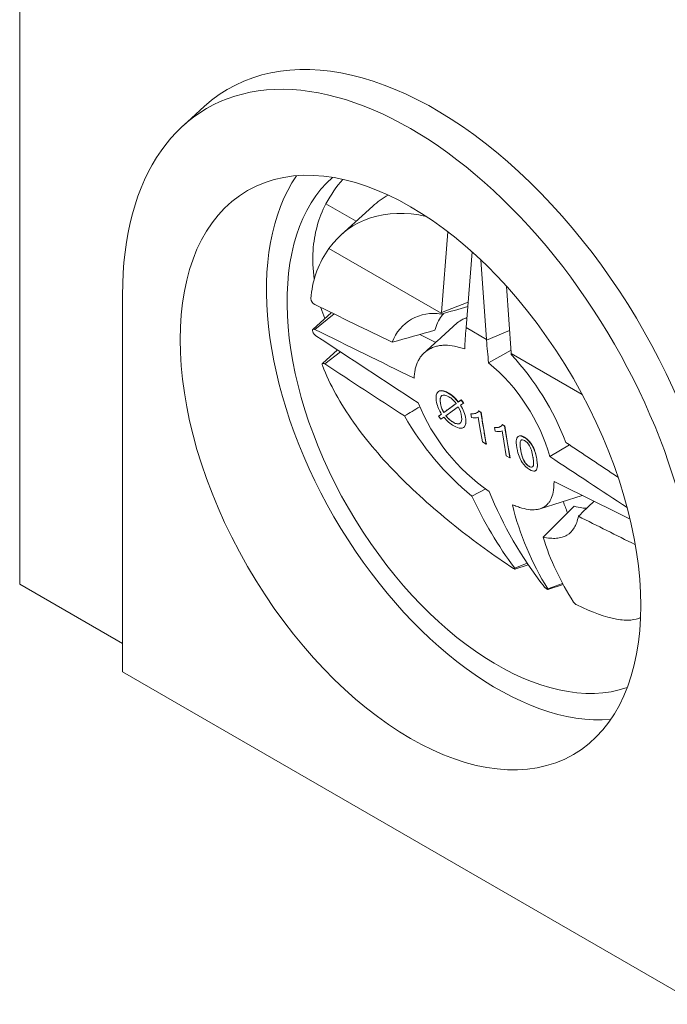
# Model space of a CAD drawing. Units: millimetres. Extents: x 0 to 2773, y 0 to 1917.
# Drawn here: x 163 to 252, y 943 to 1079 of the extents above; entities that cross this region are included whole.
import ezdxf

# ---------------------------------------------------------------- set-up
doc = ezdxf.new("R2010")
doc.units = ezdxf.units.MM
doc.layers.add('2017-07-13_AKV10', color=7, linetype='Continuous')

msp = doc.modelspace()

# ---------------------------------------------------------------- linework, layer by layer
at = {"layer": '2017-07-13_AKV10', "color": 7, "linetype": 'Continuous', "lineweight": 15}
for p, q in [((163.415761, 1001.007829), (163.415761, 1082.657487)), ((188.804738, 1066.724027), (185.883272, 1064.06764)), ((209.668982, 1050.924389), (205.524774, 1053.317048)), ((211.970202, 1053.016807), (207.588002, 1049.032227)), ((222.286661, 1049.491782), (221.404679, 1038.36035)), ((205.943382, 1047.196589), (205.688182, 1046.835323)), ((221.397825, 1038.273962), (205.943382, 1047.196589)), ((224.802291, 1036.308393), (225.626786, 1046.714291)), ((226.818039, 1045.61556), (227.611396, 1034.686555)), ((231.009008, 1032.815288), (230.341944, 1042.004523)), ((177.557897, 988.923679), (177.557897, 1040.826145)), ((221.404679, 1038.36035), (225.078316, 1039.792081)), ((206.285533, 1038.359184), (203.750859, 1036.054452)), ((206.663049, 1038.174649), (204.009897, 1036.046917)), ((221.397825, 1038.273962), (221.3877, 1038.145339)), ((221.397825, 1038.273962), (221.404679, 1038.36035)), ((227.611396, 1034.686555), (224.802291, 1036.308393)), ((227.618293, 1034.592281), (230.783528, 1035.921424)), ((207.115043, 1033.232138), (205.05131, 1031.355662)), ((207.539364, 1032.952987), (205.36365, 1031.302254)), ((230.982507, 1033.180364), (227.899453, 1031.475662)), ((231.015862, 1032.720986), (231.009008, 1032.815288)), ((240.78376, 1027.081487), (231.015862, 1032.720986)), ((231.026184, 1032.580558), (231.015862, 1032.720986)), ((220.984114, 1027.495887), (220.963674, 1027.479924)), ((222.372725, 1025.08374), (223.448231, 1025.859569)), ((223.727856, 1026.059431), (224.114957, 1026.341241)), ((223.752998, 1026.079065), (223.727856, 1026.059431)), ((224.441814, 1025.927369), (224.03441, 1025.6311)), ((224.156632, 1026.373787), (224.114957, 1026.341241)), ((224.114957, 1026.341241), (224.441814, 1025.927369)), ((224.475608, 1025.953761), (224.441814, 1025.927369)), ((221.023994, 1024.112191), (221.433708, 1024.409745)), ((221.048912, 1024.131651), (221.023994, 1024.112191)), ((221.722573, 1024.614745), (222.372725, 1025.08374)), ((221.728371, 1024.619273), (221.722573, 1024.614745)), ((222.870608, 1024.796287), (222.015268, 1024.178707)), ((223.733996, 1025.419677), (222.870608, 1024.796287)), ((225.479807, 1024.444422), (225.469233, 1024.436164)), ((225.555632, 1023.920252), (225.469233, 1024.436164)), ((226.538981, 1024.855587), (226.502169, 1024.826839)), ((226.502169, 1024.826839), (226.832007, 1024.636407)), ((226.538981, 1024.855587), (226.868818, 1024.665155)), ((226.868818, 1024.665155), (226.832007, 1024.636407)), ((226.832007, 1024.636407), (227.226382, 1022.28148)), ((221.350852, 1023.69832), (221.023994, 1024.112191)), ((221.742572, 1023.982698), (221.350852, 1023.69832)), ((226.714855, 1022.57681), (226.482113, 1023.966576)), ((229.803814, 1022.970635), (229.767002, 1022.941887)), ((229.767002, 1022.941887), (230.09684, 1022.751455)), ((229.803814, 1022.970635), (230.133651, 1022.780203)), ((230.133651, 1022.780203), (230.09684, 1022.751455)), ((224.488567, 1022.586571), (224.501905, 1022.596988)), ((227.051472, 1020.566772), (226.714855, 1022.57681)), ((227.226382, 1022.28148), (227.563, 1020.271441)), ((228.741845, 1022.561083), (228.731271, 1022.552826)), ((228.81767, 1022.036913), (228.731271, 1022.552826)), ((229.979688, 1020.691858), (229.746946, 1022.081624)), ((230.09684, 1022.751455), (230.491215, 1020.396527)), ((227.563, 1020.271441), (227.051472, 1020.566772)), ((227.589817, 1020.292384), (227.563, 1020.271441)), ((230.316305, 1018.681819), (229.979688, 1020.691858)), ((230.491215, 1020.396527), (230.827833, 1018.386489)), ((231.965898, 1021.336843), (231.940851, 1021.317283)), ((239.035767, 1020.15981), (236.341765, 1018.55163)), ((230.827833, 1018.386489), (230.316305, 1018.681819)), ((230.85465, 1018.407431), (230.827833, 1018.386489)), ((234.383569, 1016.637696), (234.402155, 1016.652211)), ((227.529366, 1014.125253), (225.618201, 1013.125203)), ((234.989218, 1011.371713), (240.787773, 1013.224591)), ((239.686213, 1011.738379), (235.383193, 1007.487383)), ((233.199204, 1003.890116), (231.494822, 1003.208792)), ((231.530197, 1003.087764), (233.339716, 1003.66598)), ((238.073433, 1001.111625), (236.057719, 1000.361453)), ((177.557897, 992.842863), (163.415761, 1001.007829)), ((236.069578, 1000.278554), (238.156301, 1000.945354)), ((248.374149, 996.250134), (248.781101, 996.380172)), ((256.753857, 943.199871), (177.557897, 988.923679))]:
    msp.add_line(p, q, dxfattribs=at)
for centre, radius, start, end in [((216.823228, 1039.421844), 13.377179, 146.34515684, 176.2952737), ((204.454751, 1040.34326), 0.982406, 183.32942516, 241.59936868), ((5081.330886, 11038.179366), 11124.858912, 243.9969845024, 244.0580607018), ((594.044777, -242.933972), 1334.18046, 106.056449184, 106.219346666), ((220.293189, 1032.243356), 6.002613, 79.49396243, 160.10915916), ((-1398.517878, 2816.170401), 2407.658749, 312.207276587, 312.351075512), ((5082.894035, 10946.519542), 11046.31061, 243.7891700237, 243.8679827598), ((6919.29395, 11238.631173), 12214.889172, 236.6501209383, 236.7290945913), ((711.808194, -732.458732), 1835.361869, 105.526259679, 105.716531477), ((4674.766708, 10112.241088), 10111.826547, 243.8510797829, 243.8649647736), ((313.452997, 1029.306726), 88.926803, 175.5399471, 177.38136729), ((319.22483, 1041.285381), 91.850722, 184.17880839, 186.13092091), ((203.71245, 1007.270124), 37.237859, 20.81690965, 42.81991391), ((6780.394333, 11101.347206), 12026.50547, 236.8582902223, 236.9207424994), ((210.971749, 1011.198663), 26.414084, 16.16312189, 50.14409631), ((243.398515, 1036.124495), 27.157267, 202.0419057, 235.41576467), ((225.31133, 1027.026107), 4.677746, 192.35402026, 214.00887488), ((224.865816, 1026.44174), 3.628353, 191.88888016, 210.1512758), ((224.88734, 1026.425338), 3.646093, 191.56698375, 209.77427808), ((220.0906, 1023.046595), 4.715221, 8.03551214, 33.23811301), ((219.836272, 1023.010844), 4.972049, 8.033763, 31.9985409), ((940.645301, -153.114927), 1382.224717, 121.500309016, 121.601710683), ((250.295076, 1043.312095), 38.989698, 209.45135289, 230.73503628), ((220.382714, 1023.555737), 3.834757, 7.19632425, 29.0822499), ((225.934798, 1025.624892), 1.746301, 257.45978043, 288.2650949), ((229.202038, 1023.727618), 1.733846, 257.19197501, 288.31717923), ((7178.320168, 11431.649584), 12512.105742, 236.3136021338, 236.3529005058), ((7155.171804, 11472.642474), 12536.276341, 236.502217143, 236.5604088412), ((4960.119416, 10542.779693), 10634.120243, 243.6306266338, 243.6930912248), ((278.247353, 1033.995276), 54.181782, 201.92281335, 217.96076224), ((273.220563, 1034.635614), 52.236793, 204.31711438, 216.98617775), ((269.024611, 1021.111827), 38.953742, 193.63824462, 212.18757075), ((269.257921, 1023.266142), 32.938198, 199.31432801, 202.18417027), ((-614.84934, 1895.270971), 1230.568761, 314.017777961, 314.157349318), ((4875.34541, 10280.815173), 10364.643423, 243.4356547156, 243.4840450528), ((271.104782, 1018.766038), 37.459845, 197.52287452, 212.66828998), ((240.753279, 999.450238), 1.48855, 217.3981095, 241.8664703)]:
    msp.add_arc(centre, radius, start, end, dxfattribs=at)
for centre, major_axis, ratio, start_param, end_param in [((220.549989, 1019.923832), (28.423185, -49.2304), 0.5773502692, 0.7853981634, 3.2665999811), ((217.155877, 1017.96424), (28, -48.497423), 0.5773502692, 0.7853981634, 3.926990817), ((229.035271, 1023.216536), (22.4, -38.797938), 0.5773502692, 3.4099677422, 6.0148102186), ((229.035271, 1023.216536), (20.4, -35.333836), 0.5773502692, 3.2563946376, 6.1683833232), ((231.298012, 1024.52293), (20.117877, -34.845185), 0.5773502692, 3.3235537069, 3.4896531702), ((231.298012, 1024.52293), (17.3052, -29.973486), 0.5773502692, 3.1369139504, 3.2665999811), ((226.206844, 1021.583543), (16.670423, -28.874019), 0.5773502692, 2.6519017568, 3.3905089378), ((290.337873, 1078.161471), (-84.233755, -64.06318), 0.0180005016, 0.6184116909, 0.6400214004), ((290.346205, 1078.156692), (-84.086138, -64.149155), 0.015933455, 0.6447178687, 0.652538681), ((290.331599, 1078.164869), (-84.124763, -64.126415), 0.0164778512, 0.5906731649, 0.5989379123), ((290.337891, 1078.161485), (-84.233773, -64.063194), 0.0180005009, 0.6053490291, 0.6184116297), ((295.191532, 1075.359212), (-48.8, -84.524079), 0.5773502694, -0.6437794453, -0.6108652394), ((298.456365, 1073.47426), (-48.8, -84.52408), 0.5773502688, -0.6437794419, -0.6108652361), ((295.191533, 1075.359212), (-48.8, -84.52408), 0.5773502686, -0.6108652358, -0.5827728318), ((298.456367, 1073.474261), (-48.800002, -84.524081), 0.5773502667, -0.610865227, -0.5827728232)]:
    msp.add_ellipse(centre, major_axis=major_axis, ratio=ratio, start_param=start_param, end_param=end_param, dxfattribs=at)
msp.add_ellipse((217.155877, 1016.357965), major_axis=(-22.4, 38.797938), ratio=0.5773502692, dxfattribs=at)
for points, knots in [([(203.930799, 1042.977836), (203.739349, 1044.321479), (203.683852, 1045.632423), (203.836151, 1048.061577), (204.022879, 1049.19347), (204.614467, 1051.339788), (205.017773, 1052.357586), (205.524774, 1053.317048)], [0.902946637031, 0.902946637031, 0.902946637031, 0.902946637031, 0.9375, 0.9375, 0.96875, 0.96875, 1, 1, 1, 1]), ([(221.766614, 1038.305509), (221.646047, 1038.173592), (221.53205, 1038.03439), (221.220283, 1037.609071), (221.039709, 1037.302576), (220.736735, 1036.647313), (220.613404, 1036.297717), (220.518534, 1035.926877)], [0.68438235124, 0.68438235124, 0.68438235124, 0.68438235124, 0.75, 0.75, 0.875, 0.875, 1, 1, 1, 1]), ([(223.428227, 1036.813415), (223.641063, 1037.006818), (223.873142, 1037.176541), (224.276915, 1037.411505), (224.437024, 1037.491682), (224.699595, 1037.603281), (224.797557, 1037.640927), (224.897662, 1037.67546)], [0.39773755777, 0.39773755777, 0.39773755777, 0.39773755777, 0.5, 0.5, 0.5625, 0.5625, 0.59824972177, 0.59824972177, 0.59824972177, 0.59824972177]), ([(204.155877, 1035.178907), (204.108906, 1035.20982), (204.060556, 1035.249032), (204.014844, 1035.293233), (203.969139, 1035.337428), (203.924836, 1035.387865), (203.885538, 1035.440347), (203.846074, 1035.493052), (203.810596, 1035.54928), (203.781975, 1035.604455), (203.753132, 1035.66006), (203.730432, 1035.716123), (203.715758, 1035.768076), (203.700972, 1035.82043), (203.693888, 1035.870065), (203.695121, 1035.912873), (203.696358, 1035.955792), (203.70599, 1035.993034), (203.723238, 1036.021438), (203.740413, 1036.049721), (203.765625, 1036.070018), (203.796782, 1036.080548), (203.827726, 1036.091005), (203.865413, 1036.092086), (203.906663, 1036.083669), (203.938894, 1036.077093), (203.973917, 1036.06463), (204.009897, 1036.046917)], [0, 0, 0, 0, 0.1126877093, 0.1126877093, 0.1126877093, 0.2253572786, 0.2253572786, 0.2253572786, 0.3385082775, 0.3385082775, 0.3385082775, 0.452544366, 0.452544366, 0.452544366, 0.5674730011, 0.5674730011, 0.5674730011, 0.682719653, 0.682719653, 0.682719653, 0.7974780282, 0.7974780282, 0.7974780282, 0.9114471667, 0.9114471667, 0.9114471667, 1, 1, 1, 1]), ([(217.646777, 1029.345186), (217.657706, 1029.452873), (217.668889, 1029.560818), (217.691767, 1029.777224), (217.70282, 1029.886286), (217.741383, 1030.209902), (217.77741, 1030.417961), (217.915858, 1031.019139), (218.04832, 1031.389565), (218.307342, 1031.89768), (218.403751, 1032.059119), (218.617184, 1032.365361), (218.733026, 1032.50837), (219.104758, 1032.905297), (219.385476, 1033.128456), (220.009059, 1033.492089), (220.351932, 1033.632569), (220.913299, 1033.77718), (221.107491, 1033.813976), (221.504312, 1033.8639), (221.707669, 1033.877276), (222.331939, 1033.883042), (222.767039, 1033.841046), (223.447314, 1033.707224), (223.679234, 1033.650668), (224.030864, 1033.548309), (224.148649, 1033.511809), (224.383825, 1033.440683), (224.501431, 1033.405134), (224.619054, 1033.369601)], [0, 0, 0, 0, 0.03125, 0.03125, 0.0625, 0.0625, 0.125, 0.125, 0.25, 0.25, 0.3125, 0.3125, 0.375, 0.375, 0.5, 0.5, 0.625, 0.625, 0.6875, 0.6875, 0.75, 0.75, 0.875, 0.875, 0.9375, 0.9375, 0.96875, 0.96875, 1, 1, 1, 1]), ([(205.36365, 1031.302254), (205.299304, 1031.344268), (205.238111, 1031.371273), (205.133212, 1031.391661), (205.089421, 1031.384882), (205.0287, 1031.339281), (205.011693, 1031.300551), (205.007426, 1031.199894), (205.019952, 1031.138348), (205.046427, 1031.070372)], [0, 0, 0, 0, 0.25, 0.25, 0.5, 0.5, 0.75, 0.75, 1, 1, 1, 1]), ([(205.046427, 1031.070372), (206.068971, 1028.444917), (207.513519, 1025.858323), (210.233517, 1021.997582), (211.234461, 1020.715407), (213.351878, 1018.226328), (214.475361, 1017.009023), (216.842474, 1014.616803), (218.097002, 1013.432729), (220.652479, 1011.158757), (221.955493, 1010.065352), (225.923843, 1006.898046), (228.680768, 1004.91442), (231.332267, 1003.171544)], [0, 0, 0, 0, 0.25, 0.25, 0.375, 0.375, 0.5, 0.5, 0.625, 0.625, 0.75, 0.75, 1, 1, 1, 1]), ([(220.741901, 1026.025297), (220.73101, 1026.078596), (220.720951, 1026.13283), (220.637443, 1026.63148), (220.657112, 1026.981429), (220.77217, 1027.229177), (220.886837, 1027.476084), (221.082962, 1027.604788), (221.643316, 1027.605918), (221.974878, 1027.495653), (222.612192, 1027.1277), (222.841635, 1026.963813), (223.046155, 1026.782897), (223.251596, 1026.601168), (223.478395, 1026.357928), (223.727856, 1026.059431)], [0, 0, 0, 0, 0.0296438334, 0.0296438334, 0.2678015928, 0.2678015928, 0.2678015928, 0.4861918196, 0.4861918196, 0.7045820464, 0.7045820464, 0.8523166116, 0.8523166116, 0.8523166116, 1, 1, 1, 1]), ([(220.984954, 1027.496542), (220.988588, 1027.499369), (220.992257, 1027.502155), (221.052236, 1027.54662), (221.117012, 1027.578785), (221.258167, 1027.620254), (221.335163, 1027.629854), (221.500679, 1027.628844), (221.589351, 1027.61883), (221.772101, 1027.58021), (221.866662, 1027.551714), (222.061779, 1027.47727), (222.162734, 1027.431033), (222.365111, 1027.324948), (222.467093, 1027.265169), (222.672472, 1027.133597), (222.77689, 1027.06049), (222.982682, 1026.899622), (223.08366, 1026.811997), (223.281259, 1026.620185), (223.378494, 1026.516583), (223.568956, 1026.301991), (223.661735, 1026.191522), (223.752998, 1026.079065)], [0.37088753882, 0.37088753882, 0.37088753882, 0.37088753882, 0.375, 0.375, 0.4375, 0.4375, 0.5, 0.5, 0.5625, 0.5625, 0.625, 0.625, 0.6875, 0.6875, 0.75, 0.75, 0.8125, 0.8125, 0.875, 0.875, 0.9375, 0.9375, 1, 1, 1, 1]), ([(223.448231, 1025.859569), (223.247861, 1026.106159), (223.074825, 1026.295079), (222.928636, 1026.429226), (222.786047, 1026.56007), (222.621546, 1026.679832), (222.020571, 1027.026806), (221.698716, 1027.079103), (221.474293, 1026.941623), (221.251014, 1026.804844), (221.186197, 1026.445565), (221.293356, 1025.805684), (221.303852, 1025.74946), (221.315295, 1025.694247)], [0, 0, 0, 0, 0.1479758474, 0.1479758474, 0.1479758474, 0.2808343342, 0.2808343342, 0.5874308421, 0.5874308421, 0.5874308421, 0.9630520358, 0.9630520358, 1, 1, 1, 1]), ([(221.452397, 1026.92748), (221.44021, 1026.91796), (221.428529, 1026.907718), (221.341242, 1026.821255), (221.293643, 1026.71566), (221.241427, 1026.463051), (221.237428, 1026.321298), (221.257312, 1026.019438), (221.281269, 1025.858416), (221.315295, 1025.694247)], [0.60672965227, 0.60672965227, 0.60672965227, 0.60672965227, 0.625, 0.625, 0.75, 0.75, 0.875, 0.875, 1, 1, 1, 1]), ([(222.015268, 1024.178707), (222.184772, 1023.965645), (222.3363, 1023.799616), (222.470337, 1023.677721), (222.644169, 1023.519637), (222.825064, 1023.383903), (223.43163, 1023.033702), (223.752998, 1022.984303), (223.972685, 1023.13499), (224.171173, 1023.271137), (224.244848, 1023.568071), (224.187264, 1024.036116)], [0, 0, 0, 0, 0.1406798269, 0.1406798269, 0.1406798269, 0.2950321828, 0.2950321828, 0.633245433, 0.633245433, 0.633245433, 1, 1, 1, 1]), ([(222.025314, 1024.186553), (222.150759, 1024.031975), (222.280334, 1023.883764), (222.488849, 1023.68374), (222.561144, 1023.621336), (222.703882, 1023.50592), (222.775231, 1023.452787), (222.989198, 1023.306686), (223.132017, 1023.226334), (223.401438, 1023.108021), (223.531542, 1023.07064), (223.788843, 1023.050732), (223.910264, 1023.084584), (224.001937, 1023.156985)], [0, 0, 0, 0, 0.125, 0.125, 0.1875, 0.1875, 0.25, 0.25, 0.375, 0.375, 0.5, 0.5, 0.65948612273, 0.65948612273, 0.65948612273, 0.65948612273]), ([(225.469233, 1024.436164), (225.733844, 1024.409062), (225.956777, 1024.434822), (226.141314, 1024.508932), (226.324523, 1024.582509), (226.444272, 1024.690087), (226.502169, 1024.826839)], [0, 0, 0, 0, 0.5540378209, 0.5540378209, 0.5540378209, 1, 1, 1, 1]), ([(225.479807, 1024.444422), (225.709835, 1024.422636), (225.921259, 1024.440133), (226.196532, 1024.535242), (226.282186, 1024.577439), (226.359848, 1024.63585), (226.362999, 1024.638258), (226.366131, 1024.640692)], [0, 0, 0, 0, 0.5, 0.5, 0.75, 0.75, 0.76063829811, 0.76063829811, 0.76063829811, 0.76063829811]), ([(224.759525, 1023.70572), (224.803484, 1023.3373), (224.773648, 1023.043981), (224.558043, 1022.579728), (224.356232, 1022.457992), (224.072775, 1022.461939), (223.786302, 1022.465928), (223.468936, 1022.569696), (222.848394, 1022.927966), (222.604489, 1023.102821), (222.376151, 1023.305342), (222.201828, 1023.459955), (221.989238, 1023.685815), (221.742572, 1023.982698)], [0, 0, 0, 0, 0.2180731777, 0.2180731777, 0.4676170949, 0.4676170949, 0.4676170949, 0.6890332177, 0.6890332177, 0.8546594512, 0.8546594512, 0.8546594512, 1, 1, 1, 1]), ([(224.759525, 1023.70572), (224.782349, 1023.514429), (224.786747, 1023.338474), (224.760806, 1023.102771), (224.746726, 1023.028829), (224.706589, 1022.891035), (224.680434, 1022.826824), (224.616243, 1022.713782), (224.578032, 1022.664523), (224.522677, 1022.613859), (224.51199, 1022.604845), (224.500932, 1022.596262)], [0, 0, 0, 0, 0.125, 0.125, 0.1875, 0.1875, 0.25, 0.25, 0.3125, 0.3125, 0.32678205154, 0.32678205154, 0.32678205154, 0.32678205154]), ([(228.731271, 1022.552826), (228.998677, 1022.52411), (229.22161, 1022.54987), (229.403351, 1022.625594), (229.586402, 1022.701863), (229.70631, 1022.806748), (229.767002, 1022.941887)], [0, 0, 0, 0, 0.5536301312, 0.5536301312, 0.5536301312, 1, 1, 1, 1]), ([(228.741845, 1022.561083), (228.972597, 1022.538075), (229.184753, 1022.554714), (229.458595, 1022.652163), (229.543794, 1022.695284), (229.622945, 1022.754263), (229.627143, 1022.757456), (229.631308, 1022.760694)], [0, 0, 0, 0, 0.5, 0.5, 0.75, 0.75, 0.76411441236, 0.76411441236, 0.76411441236, 0.76411441236]), ([(231.814616, 1019.632462), (231.806372, 1019.677169), (231.798432, 1019.722333), (231.790792, 1019.767952), (231.704878, 1020.280966), (231.685782, 1020.666386), (231.736299, 1020.922598), (231.786258, 1021.175987), (231.895161, 1021.330945), (232.070575, 1021.38414), (232.243361, 1021.436538), (232.483969, 1021.373245), (233.015064, 1021.066618), (233.221777, 1020.902763), (233.407819, 1020.711571), (233.596252, 1020.517922), (233.75923, 1020.30185), (234.036476, 1019.822369), (234.159047, 1019.55786), (234.266051, 1019.265684), (234.372758, 1018.97432), (234.458284, 1018.61536), (234.537773, 1018.140709), (234.544892, 1018.096019), (234.551479, 1018.052333)], [0, 0, 0, 0, 0.0167355633, 0.0167355633, 0.0167355633, 0.2202552671, 0.2202552671, 0.2202552671, 0.3620091475, 0.3620091475, 0.3620091475, 0.4996605706, 0.4996605706, 0.6019519952, 0.6019519952, 0.6019519952, 0.7075939775, 0.7075939775, 0.8132359599, 0.8132359599, 0.8132359599, 0.9820218435, 0.9820218435, 1, 1, 1, 1]), ([(231.966683, 1021.336855), (232.01702, 1021.376567), (232.075874, 1021.404789), (232.326367, 1021.454513), (232.57599, 1021.37016), (233.075488, 1021.081691), (233.338067, 1020.867892), (233.794779, 1020.323245), (233.968335, 1020.011645), (234.367706, 1019.114143), (234.474232, 1018.564664), (234.551479, 1018.052333)], [0.32845548127, 0.32845548127, 0.32845548127, 0.32845548127, 0.375, 0.375, 0.5, 0.5, 0.625, 0.625, 0.75, 0.75, 1, 1, 1, 1]), ([(234.020618, 1018.358826), (234.013912, 1018.402387), (234.006714, 1018.447121), (233.879136, 1019.208928), (233.718471, 1019.731064), (233.321181, 1020.384579), (233.100024, 1020.619608), (232.619243, 1020.897187), (232.449437, 1020.900971), (232.338547, 1020.779105), (232.198865, 1020.625596), (232.202481, 1020.174327), (232.321886, 1019.461324), (232.329573, 1019.415425), (232.337429, 1019.37031), (232.345455, 1019.325982)], [0, 0, 0, 0, 0.0142394697, 0.0142394697, 0.2363043395, 0.2363043395, 0.4583692093, 0.4583692093, 0.6753291396, 0.6753291396, 0.6753291396, 0.9810259474, 0.9810259474, 0.9810259474, 1, 1, 1, 1]), ([(232.393075, 1020.826971), (232.297576, 1020.751031), (232.259524, 1020.607647), (232.217542, 1020.111976), (232.275117, 1019.714486), (232.345455, 1019.325982)], [0.63241732117, 0.63241732117, 0.63241732117, 0.63241732117, 0.75, 0.75, 1, 1, 1, 1]), ([(234.551479, 1018.052333), (234.61843, 1017.608287), (234.630327, 1017.26803), (234.586439, 1017.035936), (234.53783, 1016.778884), (234.428547, 1016.621793), (234.252648, 1016.571496), (234.078225, 1016.521622), (233.839253, 1016.582391), (233.126469, 1016.993917), (232.783057, 1017.325711), (232.501058, 1017.758192), (232.18011, 1018.250407), (231.954064, 1018.87616), (231.814616, 1019.632462)], [0, 0, 0, 0, 0.1970835674, 0.1970835674, 0.1970835674, 0.3504840265, 0.3504840265, 0.3504840265, 0.4989554002, 0.4989554002, 0.6946676655, 0.6946676655, 0.6946676655, 1, 1, 1, 1]), ([(232.345455, 1019.325982), (232.407827, 1018.981476), (232.480836, 1018.634896), (232.718362, 1018.058183), (232.833345, 1017.8574), (233.121682, 1017.484103), (233.300204, 1017.315645), (233.636674, 1017.121752), (233.789851, 1017.090506), (233.919745, 1017.14128), (233.94228, 1017.154482), (233.96232, 1017.170738)], [0, 0, 0, 0, 0.25, 0.25, 0.375, 0.375, 0.5, 0.5, 0.625, 0.625, 0.65493518953, 0.65493518953, 0.65493518953, 0.65493518953]), ([(232.345455, 1019.325982), (232.462605, 1018.678919), (232.615812, 1018.199522), (232.803882, 1017.894916), (233.005289, 1017.56871), (233.220889, 1017.334743), (233.457999, 1017.200466), (233.695043, 1017.066226), (233.87464, 1017.064644), (233.997447, 1017.205811), (234.111708, 1017.337154), (234.118492, 1017.723051), (234.020618, 1018.358826)], [0, 0, 0, 0, 0.3533122904, 0.3533122904, 0.3533122904, 0.5438879452, 0.5438879452, 0.5438879452, 0.7348873597, 0.7348873597, 0.7348873597, 1, 1, 1, 1]), ([(234.551479, 1018.052333), (234.622055, 1017.584243), (234.663837, 1017.125549), (234.501793, 1016.757713), (234.458207, 1016.696852), (234.401687, 1016.652657)], [0, 0, 0, 0, 0.25, 0.25, 0.31132292573, 0.31132292573, 0.31132292573, 0.31132292573]), ([(236.90764, 1015.147046), (236.90176, 1015.042782), (236.896254, 1014.938705), (236.885993, 1014.730924), (236.881868, 1014.626651), (236.866124, 1014.318438), (236.847559, 1014.122309), (236.767841, 1013.561271), (236.683023, 1013.223393), (236.506562, 1012.770387), (236.43953, 1012.62836), (236.28823, 1012.362657), (236.204048, 1012.239401), (235.929692, 1011.903391), (235.716529, 1011.721926), (235.349946, 1011.511662), (235.219939, 1011.451909), (234.943464, 1011.353496), (234.796322, 1011.314716), (234.334509, 1011.231688), (234.000576, 1011.220344), (233.279247, 1011.28232), (232.891782, 1011.355761), (232.266702, 1011.531974), (232.051707, 1011.601638), (231.721671, 1011.721691), (231.610862, 1011.763246), (231.390001, 1011.845058), (231.279596, 1011.885971), (231.169216, 1011.926892)], [0, 0, 0, 0, 0.03125, 0.03125, 0.0625, 0.0625, 0.125, 0.125, 0.25, 0.25, 0.3125, 0.3125, 0.375, 0.375, 0.5, 0.5, 0.5625, 0.5625, 0.625, 0.625, 0.75, 0.75, 0.875, 0.875, 0.9375, 0.9375, 0.96875, 0.96875, 1, 1, 1, 1]), ([(239.686213, 1011.738379), (240.057766, 1011.630335), (240.408174, 1011.551517), (240.972914, 1011.465752), (241.19725, 1011.444529), (241.411824, 1011.437809)], [0, 0, 0, 0, 0.125, 0.125, 0.21340155563, 0.21340155563, 0.21340155563, 0.21340155563]), ([(235.383193, 1007.487383), (236.071858, 1007.33116), (236.684054, 1007.276481), (237.503221, 1007.340407), (237.759558, 1007.386321), (238.119847, 1007.493064), (238.236193, 1007.535117), (238.459106, 1007.631499), (238.565633, 1007.685754), (239.074763, 1007.986781), (239.407427, 1008.32214), (239.803423, 1008.970683), (239.918468, 1009.212267), (240.111624, 1009.741549), (240.189915, 1010.028772), (240.250172, 1010.339165)], [0, 0, 0, 0, 0.25, 0.25, 0.375, 0.375, 0.4375, 0.4375, 0.5, 0.5, 0.75, 0.75, 0.875, 0.875, 1, 1, 1, 1]), ([(231.332267, 1003.171544), (231.379847, 1003.140269), (231.423182, 1003.116316), (231.491769, 1003.087841), (231.517084, 1003.083297), (231.559776, 1003.097784), (231.544424, 1003.143546), (231.494822, 1003.208792)], [0, 0, 0, 0, 0.25, 0.25, 0.5, 0.5, 1, 1, 1, 1]), ([(236.057719, 1000.361453), (236.072593, 1000.338511), (236.081576, 1000.319014), (236.083554, 1000.304801), (236.085537, 1000.290555), (236.080533, 1000.281188), (236.068225, 1000.278202), (236.056796, 1000.27543), (236.038688, 1000.27808), (236.015105, 1000.286465), (235.99395, 1000.293987), (235.967752, 1000.306345), (235.938865, 1000.322529), (235.91213, 1000.337509), (235.882349, 1000.356183), (235.852096, 1000.37689), (235.822234, 1000.397329), (235.791148, 1000.420273), (235.761164, 1000.443884), (235.72959, 1000.468748), (235.698464, 1000.494974), (235.669831, 1000.520692), (235.638743, 1000.548616), (235.609838, 1000.576619), (235.584838, 1000.602866), (235.563359, 1000.625415), (235.544405, 1000.647061), (235.528692, 1000.666888)], [0, 0, 0, 0, 0.1296421437, 0.1296421437, 0.1296421437, 0.2597994447, 0.2597994447, 0.2597994447, 0.380652658, 0.380652658, 0.380652658, 0.4888258342, 0.4888258342, 0.4888258342, 0.5887217536, 0.5887217536, 0.5887217536, 0.6871999283, 0.6871999283, 0.6871999283, 0.7909015936, 0.7909015936, 0.7909015936, 0.903555695, 0.903555695, 0.903555695, 1, 1, 1, 1]), ([(248.799404, 996.414647), (248.407394, 996.233541), (247.964304, 996.11888), (246.880809, 996.015824), (246.218668, 996.057001), (243.999216, 996.462225), (242.18185, 997.119566), (240.051386, 998.137559)], [0.52189998051, 0.52189998051, 0.52189998051, 0.52189998051, 0.625, 0.625, 0.75, 0.75, 1, 1, 1, 1])]:
    msp.add_open_spline(points, degree=3, knots=knots, dxfattribs=at)
for points, degree in [([(205.375132, 1037.560417), (205.184963, 1038.054262), (205.009906, 1038.549155), (204.850404, 1039.045193)], 3), ([(224.802291, 1036.308393), (224.798869, 1036.265197), (224.795483, 1036.222031)], 2), ([(227.618293, 1034.592281), (227.614819, 1034.639408), (227.611396, 1034.686555)], 2), ([(224.156632, 1026.373787), (224.315904, 1026.163625), (224.475608, 1025.953761)], 2)]:
    msp.add_open_spline(points, degree=degree, dxfattribs=at)

doc.saveas('drawing.dxf')
